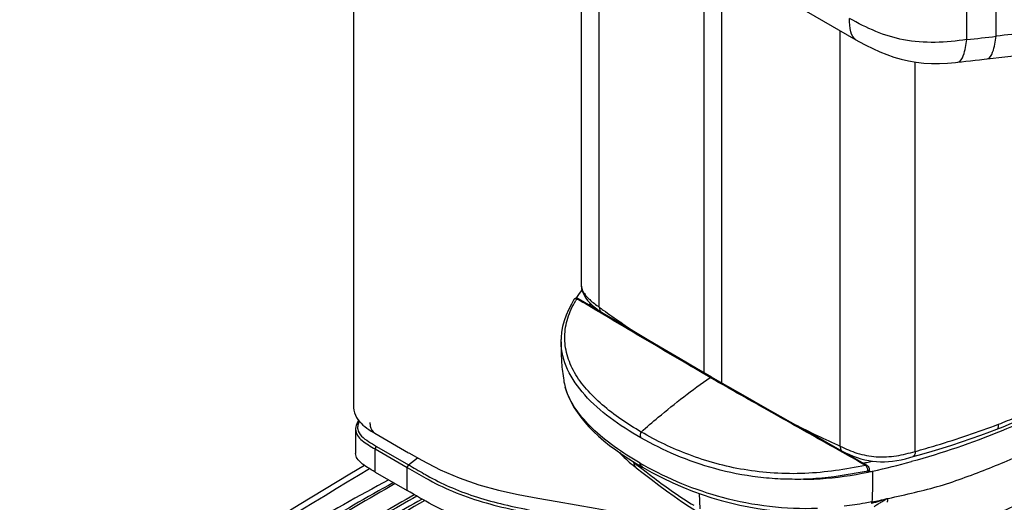
# Model space of a CAD drawing. Units: millimetres. Extents: x 0 to 594, y 0 to 420.
# Drawn here: x 383 to 436, y 124 to 150 of the extents above; entities that cross this region are included whole.
import ezdxf

# ---------------------------------------------------------------- set-up
doc = ezdxf.new("R2010")
doc.units = ezdxf.units.MM
doc.header["$LTSCALE"] = 32.67
doc.layers.get('0').update_dxf_attribs({"linetype": 'CONTINUOUS'})

msp = doc.modelspace()

# ---------------------------------------------------------------- linework, layer by layer
at = {"color": 9, "linetype": 'CONTINUOUS'}
for p, q in [((435.1581, 149.4372), (435.1581, 187.5382)), ((433.59, 149.2534), (433.5823, 186.32)), ((413.8172, 134.8591), (413.8172, 157.2945)), ((419.4624, 131.3188), (419.4624, 153.9703)), ((420.4097, 130.77), (420.4097, 153.4102)), ((426.7798, 127.3753), (426.7798, 149.7325)), ((430.811, 127.0994), (430.811, 148.049)), ((412.6679, 135.2739), (412.6077, 135.3095)), ((412.6681, 135.2736), (412.6077, 135.3095)), ((413.3457, 135.0585), (413.3465, 134.9994)), ((413.3457, 135.0585), (413.3465, 134.9994)), ((414.406, 134.2436), (413.9138, 134.5358)), ((419.8354, 131.0482), (419.7873, 131.0763)), ((401.7669, 127.2301), (403.488, 126.2364)), ((401.7669, 125.9893), (401.7669, 127.2301)), ((401.8393, 127.3722), (403.5603, 126.3786)), ((426.8884, 127.0549), (426.4428, 127.3066)), ((403.5603, 126.3786), (404.0375, 126.7555)), ((426.9138, 127.0401), (426.8882, 127.0545)), ((426.9141, 127.0404), (426.8884, 127.0549)), ((403.488, 124.9957), (403.488, 126.2364)), ((415.6658, 126.5238), (415.6547, 126.5412)), ((416.0264, 126.2419), (416.0988, 126.1856)), ((428.1366, 126.3475), (427.9455, 126.456)), ((428.2728, 125.9864), (428.2728, 126.0471)), ((419.1899, 124.8385), (419.2289, 124.0013)), ((429.3441, 124.5591), (429.3631, 124.5637)), ((429.3441, 124.5591), (429.3629, 124.563))]:
    msp.add_line(p, q, dxfattribs=at)
at = {"color": 7, "linetype": 'CONTINUOUS'}
for p, q in [((400.5972, 158.3879), (400.5972, 129.5553)), ((412.8382, 157.8597), (412.8382, 136.1277)), ((419.5498, 153.9066), (427.6194, 149.2477)), ((433.097, 148.0387), (433.0995, 148.039)), ((412.4557, 135.2657), (412.4554, 135.2653)), ((412.5706, 135.3402), (412.595, 135.377)), ((412.5716, 135.34), (412.5963, 135.3767)), ((413.3621, 134.9161), (412.6913, 135.3127)), ((413.3697, 135.0344), (413.3465, 134.9994)), ((413.3706, 135.0342), (413.3465, 134.9994)), ((414.1097, 134.4729), (413.3621, 134.9161)), ((413.9394, 134.5777), (413.9711, 134.555)), ((411.7616, 133.0842), (411.7621, 133.115)), ((411.762, 132.9879), (411.7616, 133.0842)), ((411.9202, 130.8488), (411.92, 130.8498)), ((400.5972, 129.5554), (400.5972, 129.5515)), ((400.7101, 128.2927), (400.7101, 126.9862)), ((435.2061, 128.2931), (435.2078, 128.2938)), ((401.7427, 128.0763), (403.5612, 127.0264)), ((415.4137, 126.6916), (415.8004, 126.4503)), ((428.1916, 126.3671), (427.3402, 126.8503)), ((428.1015, 126.6471), (428.3102, 126.6036)), ((415.8004, 126.4503), (416.1334, 126.2534)), ((428.3559, 126.0812), (428.3559, 126.1151)), ((401.7669, 125.9893), (403.488, 124.9957))]:
    msp.add_line(p, q, dxfattribs=at)
for points in [[(427.6196, 149.248), (427.7705, 149.1623), (428.1461, 148.9583), (428.5238, 148.7694), (428.9011, 148.5986), (429.2793, 148.4465), (429.6653, 148.3121), (430.0591, 148.1983), (430.4569, 148.1076), (430.8625, 148.0405), (431.2731, 147.997), (431.6861, 147.9754), (432.1075, 147.9742), (432.5384, 147.9918), (432.9734, 148.0262), (433.097, 148.0387)], [(434.521, 148.2025), (435.7949, 148.3542), (437.089, 148.4967), (438.2669, 148.6055), (439.2615, 148.6755), (440.1288, 148.7168), (441.0571, 148.7398), (442.1332, 148.7421), (443.267, 148.7199), (444.385, 148.6765), (445.4892, 148.6154), (446.5749, 148.544), (447.5607, 148.4831), (448.4185, 148.4457), (449.1752, 148.4338), (449.4686, 148.4362)], [(433.0995, 148.0386), (433.2911, 148.0601), (433.5369, 148.0878), (433.7829, 148.116), (434.0288, 148.1445), (434.2749, 148.1733), (434.521, 148.2025)], [(412.8382, 136.1324), (412.8442, 136.0053), (412.8646, 135.8726), (412.9007, 135.7385), (412.9518, 135.6063), (413.017, 135.4772), (413.0961, 135.3511), (413.1892, 135.2277), (413.2962, 135.1069), (413.4163, 134.9895), (413.5475, 134.8755), (413.688, 134.7637)], [(412.4554, 135.2653), (412.3156, 135.025), (412.1627, 134.7251), (412.0331, 134.4236), (411.9279, 134.1213), (411.8479, 133.8196), (411.7939, 133.52), (411.7659, 133.224), (411.7621, 133.1173)], [(412.5049, 135.3161), (412.4873, 135.3029), (412.4714, 135.287), (412.4576, 135.2687), (412.4557, 135.2657)], [(412.5445, 135.3345), (412.5238, 135.3266), (412.5049, 135.3161)], [(412.5906, 135.3415), (412.567, 135.3396), (412.5445, 135.3345)], [(412.6913, 135.3127), (412.687, 135.3151), (412.6635, 135.3267), (412.6391, 135.3351), (412.6147, 135.34), (412.5906, 135.3415)], [(413.688, 134.7637), (413.8356, 134.6532), (413.9395, 134.5777)], [(419.8586, 131.0881), (419.0378, 131.5662), (418.1645, 132.0768), (417.3118, 132.5775), (416.4798, 133.068), (415.6687, 133.548), (414.8786, 134.0165), (414.1097, 134.4729)], [(411.7619, 132.99), (411.7629, 132.9332), (411.7638, 132.8605)], [(411.7638, 132.8605), (411.7658, 132.6963), (411.7669, 132.606), (411.7684, 132.5104), (411.7704, 132.4097), (411.7731, 132.3061), (411.7766, 132.1996), (411.7812, 132.0901), (411.7869, 131.9792), (411.7938, 131.8671), (411.8022, 131.7536), (411.8121, 131.6388), (411.8235, 131.523), (411.8364, 131.4061), (411.8511, 131.2881), (411.8675, 131.1691), (411.8858, 131.049), (411.9059, 130.9282), (411.9202, 130.8488)], [(411.92, 130.8498), (411.9432, 130.7341), (412.0085, 130.4782), (412.0936, 130.221), (412.199, 129.963), (412.3252, 129.7045), (412.4724, 129.4465), (412.6403, 129.1895), (412.8285, 128.9338), (413.0367, 128.6796), (413.2649, 128.4265), (413.5127, 128.1746), (413.7798, 127.9242), (414.0668, 127.6747), (414.3737, 127.4265), (414.7002, 127.18), (415.0468, 126.935), (415.4137, 126.6916)], [(427.3402, 126.8503), (426.4018, 127.381), (425.4597, 127.9125), (424.5148, 128.4446), (423.5685, 128.9773), (422.6218, 129.5107), (421.6761, 130.0457), (420.7324, 130.5837), (419.8586, 131.0881)], [(435.2075, 128.2945), (435.541, 128.4288), (435.9914, 128.6152), (436.4356, 128.8051), (436.8736, 128.9983), (437.3053, 129.1948), (437.7306, 129.3946), (438.1494, 129.5976), (438.5616, 129.8038), (438.9036, 129.9797)], [(400.5973, 129.5494), (400.602, 129.4466), (400.6214, 129.3124), (400.6553, 129.1809), (400.7029, 129.0537), (400.7627, 128.9331), (400.8344, 128.8186), (400.9168, 128.711), (401.0078, 128.611), (401.1049, 128.5184), (401.2066, 128.4327), (401.3129, 128.3517)], [(400.8718, 128.7698), (400.8589, 128.7504), (400.8119, 128.668), (400.7727, 128.5846), (400.7424, 128.5004), (400.7216, 128.4157), (400.7112, 128.3312), (400.7102, 128.3015)], [(401.3129, 128.3517), (401.4248, 128.2734), (401.5427, 128.1967), (401.666, 128.1212), (401.7433, 128.0759)], [(430.696, 126.8192), (431.1674, 126.9524), (431.7143, 127.1125), (432.2533, 127.2764), (432.7845, 127.4441), (433.3077, 127.6154), (433.8228, 127.7904), (434.3298, 127.9689), (434.8285, 128.1509), (435.2061, 128.2931)], [(403.5668, 127.0232), (404.2682, 126.6242), (405.2531, 126.1133), (406.2825, 125.6701), (407.3356, 125.3088), (408.3926, 125.02), (409.4538, 124.7834), (410.5093, 124.5824), (411.5477, 124.4028), (412.5765, 124.2294), (413.5904, 124.0514), (414.583, 123.859), (415.5605, 123.6396), (416.5152, 123.3842), (417.4328, 123.0871)], [(414.8864, 127.0484), (414.8984, 127.034), (414.9778, 126.9471), (415.0614, 126.8616), (415.149, 126.7771), (415.2404, 126.6929), (415.3353, 126.6087), (415.4337, 126.5244), (415.5353, 126.4396)], [(426.9548, 127.0683), (427.0567, 127.0217), (427.2682, 126.9283), (427.4784, 126.8422), (427.6866, 126.7661), (427.8933, 126.7013), (428.1015, 126.6471)], [(428.3102, 126.6036), (428.5183, 126.5712), (428.7304, 126.5496), (428.9445, 126.5399), (429.1581, 126.5415), (429.3759, 126.5537), (429.5966, 126.5766), (429.8193, 126.61), (430.0477, 126.6545), (430.2822, 126.709), (430.521, 126.7711), (430.696, 126.8192)], [(401.1867, 126.3476), (400.3975, 125.8756), (397.6821, 124.2205), (394.9932, 122.5503), (392.3312, 120.865), (389.6962, 119.165), (387.0886, 117.4503), (384.5085, 115.721)], [(415.5353, 126.4396), (415.6401, 126.3541), (415.748, 126.268), (415.8061, 126.2221)], [(415.8059, 126.2223), (416.1776, 125.9317), (416.6012, 125.6038), (417.0177, 125.2863), (417.4293, 124.9799), (417.8376, 124.6859), (418.2435, 124.4052), (418.6477, 124.1387), (419.0506, 123.8868), (419.3834, 123.6897)], [(416.1334, 126.2534), (416.6421, 125.97), (417.2103, 125.677), (417.7685, 125.4124), (418.3096, 125.1771), (418.8346, 124.9679), (419.3538, 124.7788), (419.8683, 124.6085), (420.3739, 124.4576), (420.8747, 124.3242), (421.369, 124.2083), (421.8555, 124.1096), (422.3403, 124.0263), (422.8208, 123.9584), (423.2964, 123.9051), (423.7763, 123.8651), (424.259, 123.839), (424.7436, 123.8271), (425.2397, 123.8302), (425.7454, 123.8495), (426.2586, 123.8854), (426.6776, 123.9261)], [(428.2483, 126.3269), (428.225, 126.3455), (428.2003, 126.3621), (428.1916, 126.3672)], [(428.3506, 126.1629), (428.3436, 126.1884), (428.3338, 126.2136), (428.3214, 126.2382), (428.3064, 126.2621), (428.2891, 126.2851), (428.2697, 126.3067), (428.2483, 126.3269)], [(428.3559, 126.1151), (428.3547, 126.1374), (428.3506, 126.1629)]]:
    msp.add_lwpolyline(points, dxfattribs=at)
at = {"color": 9, "linetype": 'CONTINUOUS'}
for centre, radius, start, end in [((413.3013, 329.0784), 180.9659, 276.437165, 276.937024), ((413.6741, 136.1275), 0.8359, 179.98513, 185.61658), ((417.4447, 132.3712), 5.6595, 148.72308, 149.8852), ((452.2819, 188.0454), 65.6378, 234.125253, 234.35496), ((453.3479, 189.5411), 67.4745, 234.359538, 236.306805), ((415.0626, 131.4271), 3.1952, 190.42666, 191.94274), ((415.106, 131.4361), 3.2395, 191.94115, 192.72301), ((415.1887, 131.4555), 3.3245, 192.73386, 195.88701), ((463.8514, 207.853), 88.6057, 243.492927, 245.267063), ((434.8053, 152.5301), 32.29, 233.44584, 233.64849), ((586.2357, -181.6049), 358.9769, 120.978558, 124.550872), ((478.9057, 207.0448), 102.3861, 231.854474, 232.110638), ((425.5413, 142.9821), 19.066, 240.00025, 240.64669), ((427.901, 126.0988), 0.3426, 44.37072, 46.54294), ((416.3823, 147.0156), 24.2843, 240.40105, 240.86996), ((420.6791, 164.7289), 41.091, 280.9384, 282.12507), ((422.8389, 125.5359), 6.5782, 349.71067, 351.46033)]:
    msp.add_arc(centre, radius, start, end, dxfattribs=at)
at = {"color": 7, "linetype": 'CONTINUOUS'}
for centre, radius, start, end in [((423.5154, 128.0976), 13.1242, 144.09768, 146.31325), ((418.6366, 131.6424), 6.318, 147.11477, 148.19545), ((418.6824, 131.4852), 6.3891, 146.6318, 147.20415), ((419.7864, 165.2775), 39.671, 282.26179, 282.68042), ((423.7079, 147.2317), 21.2041, 281.71146, 282.26314), ((423.7353, 148.0504), 22.5257, 281.62106, 282.26354), ((419.8773, 165.8178), 40.7072, 282.25792, 285.27758)]:
    msp.add_arc(centre, radius, start, end, dxfattribs=at)
at = {"color": 9, "linetype": 'CONTINUOUS'}
for points, knots in [([(433.59, 149.2534), (432.4643, 149.0965), (430.2279, 148.9662), (428.1803, 149.8738), (427.2802, 150.395)], [0, 0, 0, 0, 0.5221391, 1, 1, 1, 1]), ([(427.6176, 149.2491), (427.4734, 149.331), (427.2835, 149.7515), (427.2802, 150.1517), (427.2802, 150.395)], [0, 0, 0, 0, 0.4053176, 1, 1, 1, 1]), ([(449.6179, 149.5979), (448.3284, 149.5636), (445.8232, 149.7592), (442.1467, 149.9373), (438.6044, 149.8366), (436.2971, 149.5725), (435.1581, 149.4372)], [0, 0, 0, 0, 0.2671712, 0.5192665, 0.7624281, 1, 1, 1, 1]), ([(434.6857, 148.2232), (434.8366, 148.2391), (435.0679, 148.755), (435.1162, 149.1466), (435.1581, 149.4372)], [0, 0, 0, 0, 0.3406633, 1, 1, 1, 1]), ([(433.0994, 148.0397), (433.2517, 148.0545), (433.4931, 148.5673), (433.545, 148.9622), (433.5901, 149.2534)], [0, 0, 0, 0, 0.3417718, 1, 1, 1, 1]), ([(412.8422, 136.0456), (412.8534, 135.9323), (412.9533, 135.6327), (413.3072, 135.2288), (413.6402, 134.987), (413.8172, 134.8591)], [0, 0, 0, 0, 0.2167875, 0.5845244, 1, 1, 1, 1]), ([(416.0704, 128.1428), (415.3316, 128.5724), (414.2864, 129.2734), (413.1258, 130.4051), (412.4632, 131.302), (412.0469, 132.2737), (411.9092, 133.2896), (412.0886, 134.296), (412.3769, 134.9139), (412.5491, 135.2108)], [0, 0, 0, 0, 0.2877463, 0.4202439, 0.5443188, 0.6607152, 0.7725129, 0.8844455, 1, 1, 1, 1]), ([(412.6077, 135.3095), (412.5791, 135.3177), (412.5199, 135.3242), (412.4694, 135.2879), (412.4557, 135.2657)], [0, 0, 0, 0, 0.5323821, 1, 1, 1, 1]), ([(412.6077, 135.3095), (412.6147, 135.3132), (412.6408, 135.3245), (412.6735, 135.3232), (412.6913, 135.3127)], [0, 0, 0, 0, 0.2782463, 1, 1, 1, 1]), ([(413.9138, 134.5358), (413.8084, 134.5984), (413.3933, 134.8447), (412.978, 135.0907), (412.6679, 135.2739)], [0, 0, 0, 0, 0.2538984, 1, 1, 1, 1]), ([(413.8172, 134.8591), (413.8172, 134.8028), (413.8331, 134.6954), (413.8997, 134.6064), (413.9394, 134.5778)], [0, 0, 0, 0, 0.5352144, 1, 1, 1, 1]), ([(419.7873, 131.0763), (419.3173, 131.3495), (417.5192, 132.3979), (415.7282, 133.4585), (414.406, 134.2436)], [0, 0, 0, 0, 0.2611846, 1, 1, 1, 1]), ([(416.0704, 128.1428), (416.3726, 128.4112), (417.5677, 129.443), (418.8219, 130.407), (419.7873, 131.0763)], [0, 0, 0, 0, 0.2559899, 1, 1, 1, 1]), ([(419.7873, 131.0763), (419.7934, 131.0805), (419.8143, 131.0931), (419.8437, 131.0968), (419.8586, 131.0881)], [0, 0, 0, 0, 0.3019154, 1, 1, 1, 1]), ([(426.4428, 127.3066), (425.3145, 127.9438), (423.1078, 129.1835), (420.9035, 130.4278), (419.8354, 131.0483)], [0, 0, 0, 0, 0.5119518, 1, 1, 1, 1]), ([(416.0084, 126.4704), (415.5325, 126.7451), (414.6327, 127.3179), (413.1347, 128.5344), (412.2315, 129.7005), (411.9912, 130.5454)], [0, 0, 0, 0, 0.2832519, 0.5472046, 1, 1, 1, 1]), ([(435.2849, 128.5597), (435.6109, 128.689), (436.8814, 129.2103), (438.1268, 129.7935), (439.0336, 130.2661)], [0, 0, 0, 0, 0.2553662, 1, 1, 1, 1]), ([(400.9137, 128.7146), (400.8783, 128.6488), (400.8213, 128.5137), (400.8088, 128.2183), (401.0329, 127.8895), (401.4135, 127.6208), (401.6949, 127.4556), (401.8393, 127.3722)], [0, 0, 0, 0, 0.1222033, 0.236292, 0.4681107, 0.7276423, 1, 1, 1, 1]), ([(400.7101, 128.2927), (400.7101, 128.1773), (400.7975, 127.9352), (401.0707, 127.6668), (401.4053, 127.4399), (401.645, 127.3004), (401.7669, 127.2301)], [0, 0, 0, 0, 0.2222205, 0.4659185, 0.7288175, 1, 1, 1, 1]), ([(401.4838, 128.6485), (401.4838, 128.5853), (401.498, 128.3739), (401.6119, 128.1518), (401.7427, 128.0763)], [0, 0, 0, 0, 0.2949376, 1, 1, 1, 1]), ([(429.3631, 124.5637), (429.8341, 124.6767), (430.7702, 124.8842), (432.159, 125.2359), (433.4979, 125.6945), (434.8005, 126.1987), (436.0712, 126.7201), (437.7035, 127.4458), (438.8928, 128.0403), (439.6714, 128.4497)], [0, 0, 0, 0, 0.1314558, 0.2602546, 0.3885416, 0.5152568, 0.6393448, 0.7612703, 1, 1, 1, 1]), ([(430.811, 127.0994), (431.1957, 127.2064), (432.7029, 127.6425), (434.1917, 128.1438), (435.2849, 128.5597)], [0, 0, 0, 0, 0.2544931, 1, 1, 1, 1]), ([(435.2078, 128.2938), (435.2236, 128.3002), (435.2642, 128.3351), (435.2916, 128.433), (435.2899, 128.5133), (435.2849, 128.5597)], [0, 0, 0, 0, 0.1758933, 0.5205021, 1, 1, 1, 1]), ([(416.0559, 127.829), (416.0483, 127.8559), (416.0301, 127.9604), (416.044, 128.0697), (416.0704, 128.1428)], [0, 0, 0, 0, 0.2651273, 1, 1, 1, 1]), ([(428.1366, 126.3475), (427.0643, 126.1269), (425.4243, 125.8801), (423.2294, 125.905), (421.1165, 126.143), (418.677, 126.818), (416.8872, 127.6678), (416.0704, 128.1428)], [0, 0, 0, 0, 0.2630087, 0.3959658, 0.5263592, 0.7729853, 1, 1, 1, 1]), ([(401.8393, 127.3722), (401.8068, 127.3466), (401.7755, 127.2965), (401.7669, 127.2428), (401.7669, 127.2301)], [0, 0, 0, 0, 0.7650913, 1, 1, 1, 1]), ([(426.7798, 127.3753), (426.7798, 127.3479), (426.785, 127.2573), (426.8181, 127.1607), (426.866, 127.1176)], [0, 0, 0, 0, 0.2981083, 1, 1, 1, 1]), ([(426.7798, 127.3753), (427.0731, 127.2401), (427.6934, 126.967), (428.7232, 126.769), (429.7915, 126.8278), (430.4783, 127.0068), (430.811, 127.0994)], [0, 0, 0, 0, 0.2335542, 0.4882313, 0.7502465, 1, 1, 1, 1]), ([(430.811, 127.0994), (430.8104, 127.0637), (430.805, 126.998), (430.782, 126.8971), (430.7348, 126.83), (430.696, 126.8192)], [0, 0, 0, 0, 0.338864, 0.6175532, 1, 1, 1, 1]), ([(403.5603, 126.3786), (403.5279, 126.3529), (403.4965, 126.3028), (403.488, 126.2491), (403.488, 126.2364)], [0, 0, 0, 0, 0.7650847, 1, 1, 1, 1]), ([(415.6658, 126.5238), (415.669, 126.4641), (415.6923, 126.3499), (415.7637, 126.2554), (415.8059, 126.2223)], [0, 0, 0, 0, 0.5270371, 1, 1, 1, 1]), ([(416.1334, 126.2534), (416.0992, 126.2732), (416.0377, 126.3395), (416.0144, 126.4246), (416.0084, 126.4704)], [0, 0, 0, 0, 0.4615508, 1, 1, 1, 1]), ([(416.0988, 126.1856), (416.3199, 126.0138), (417.2247, 125.3146), (418.1573, 124.6473), (418.8956, 124.1988)], [0, 0, 0, 0, 0.2448117, 1, 1, 1, 1]), ([(425.5469, 124.0302), (423.8385, 123.9631), (420.5593, 124.3536), (417.5321, 125.6121), (416.1952, 126.3639)], [0, 0, 0, 0, 0.5271235, 1, 1, 1, 1]), ([(428.2728, 126.0471), (427.9922, 125.9891), (426.8482, 125.7683), (425.6861, 125.6274), (424.8078, 125.5977)], [0, 0, 0, 0, 0.2458858, 1, 1, 1, 1]), ([(428.1366, 126.3475), (428.1416, 126.3519), (428.1564, 126.3639), (428.1801, 126.3737), (428.1916, 126.3672)], [0, 0, 0, 0, 0.337243, 1, 1, 1, 1]), ([(428.2728, 126.0471), (428.2728, 126.0644), (428.2651, 126.14), (428.2352, 126.2123), (428.2047, 126.262)], [0, 0, 0, 0, 0.2290594, 1, 1, 1, 1]), ([(428.2728, 126.0471), (428.2843, 126.0494), (428.3188, 126.0589), (428.3559, 126.0898), (428.3559, 126.1151)], [0, 0, 0, 0, 0.3170268, 1, 1, 1, 1]), ([(428.52, 126.0387), (428.519, 125.8958), (428.518, 125.3443), (428.509, 124.7919), (428.4762, 124.3844)], [0, 0, 0, 0, 0.2588976, 1, 1, 1, 1]), ([(402.5015, 125.5652), (400.8567, 124.7082), (397.6861, 122.898), (391.7661, 119.0412), (387.6481, 115.8244), (385.095, 113.5545)], [0, 0, 0, 0, 0.2625651, 0.5163625, 1, 1, 1, 1]), ([(404.4898, 125.6599), (404.9534, 125.4017), (405.9376, 124.9159), (407.5313, 124.3612), (409.2365, 123.9415), (411.5919, 123.4892), (414.5093, 123.0156), (416.7979, 122.3838), (417.8549, 121.9315)], [0, 0, 0, 0, 0.1143276, 0.2358324, 0.3627276, 0.492339, 0.7523337, 1, 1, 1, 1]), ([(404.5609, 125.8028), (404.9517, 125.5851), (405.7737, 125.1697), (407.0969, 124.67), (408.5138, 124.274), (410.4911, 123.8463), (412.9952, 123.4323), (414.9916, 123.0273), (415.9634, 122.7549)], [0, 0, 0, 0, 0.1132401, 0.2327064, 0.357387, 0.4852955, 0.7445375, 1, 1, 1, 1]), ([(424.8078, 125.5977), (425.1022, 125.6002), (426.2653, 125.6428), (427.4217, 125.8114), (428.2728, 125.9864)], [0, 0, 0, 0, 0.2530625, 1, 1, 1, 1]), ([(402.7475, 125.4232), (399.8747, 123.8389), (394.4361, 120.4806), (389.3537, 116.6016), (387, 114.5844)], [0, 0, 0, 0, 0.5141675, 1, 1, 1, 1]), ([(402.8461, 125.3662), (401.3962, 124.5478), (395.9023, 121.2863), (390.6972, 117.523), (387.1204, 114.4368)], [0, 0, 0, 0, 0.2605987, 1, 1, 1, 1]), ([(427.591, 121.2049), (429.443, 121.6074), (432.9973, 122.6777), (436.3566, 124.2376), (437.9501, 125.0735)], [0, 0, 0, 0, 0.5129635, 1, 1, 1, 1]), ([(404.4355, 124.4506), (402.9056, 123.5939), (397.1298, 120.1812), (391.6745, 116.2059), (387.9576, 112.9281)], [0, 0, 0, 0, 0.2613472, 1, 1, 1, 1]), ([(403.8675, 124.7717), (402.6887, 124.1064), (398.1763, 121.4515), (393.8576, 118.4606), (390.8222, 116.0409)], [0, 0, 0, 0, 0.2585524, 1, 1, 1, 1]), ([(404.0094, 124.6898), (402.8255, 124.0226), (398.2947, 121.3602), (393.959, 118.3589), (390.9124, 115.93)], [0, 0, 0, 0, 0.258589, 1, 1, 1, 1]), ([(404.2907, 124.531), (403.0961, 123.8611), (398.5251, 121.1876), (394.151, 118.1704), (391.0783, 115.7268)], [0, 0, 0, 0, 0.2586385, 1, 1, 1, 1]), ([(429.3155, 124.5553), (429.2442, 124.5349), (429.1035, 124.4871), (428.818, 124.4014), (428.6033, 124.3373), (428.4595, 124.296)], [0, 0, 0, 0, 0.2486465, 0.498167, 1, 1, 1, 1]), ([(429.3114, 124.5537), (429.2781, 124.5436), (429.2182, 124.5052), (429.1306, 124.4482), (429.0392, 124.3959), (428.9192, 124.3244), (428.7705, 124.2354), (428.653, 124.1623), (428.5949, 124.1256)], [0, 0, 0, 0, 0.125138, 0.2510313, 0.3771632, 0.5029985, 0.7531619, 1, 1, 1, 1]), ([(428.4762, 124.3844), (428.3547, 124.3607), (427.8629, 124.269), (427.3679, 124.194), (426.9942, 124.1484)], [0, 0, 0, 0, 0.2474947, 1, 1, 1, 1]), ([(428.4762, 124.3844), (428.4753, 124.3763), (428.4713, 124.3466), (428.4655, 124.317), (428.4595, 124.296)], [0, 0, 0, 0, 0.2707348, 1, 1, 1, 1])]:
    msp.add_open_spline(points, degree=3, knots=knots, dxfattribs=at)
at = {"color": 7, "linetype": 'CONTINUOUS'}
for points, knots in [([(416.0559, 127.829), (415.4821, 128.1578), (414.4071, 128.8437), (413.0273, 130.0506), (412.0376, 131.424), (411.771, 132.4868), (411.7619, 132.993)], [0, 0, 0, 0, 0.2837983, 0.5456344, 0.7827309, 1, 1, 1, 1]), ([(439.7732, 130.2315), (438.3598, 129.4884), (435.3752, 128.071), (432.2453, 126.9977), (430.6035, 126.5492)], [0, 0, 0, 0, 0.4840618, 1, 1, 1, 1]), ([(424.8078, 125.5977), (424.3956, 125.5949), (423.5751, 125.5981), (421.9718, 125.7292), (420.0647, 126.1093), (417.9562, 126.8437), (416.6617, 127.4828), (416.0559, 127.829)], [0, 0, 0, 0, 0.1353121, 0.2691069, 0.5274924, 0.7710046, 1, 1, 1, 1]), ([(401.7669, 125.9893), (401.6268, 126.0702), (401.3635, 126.2249), (400.9614, 126.4937), (400.7101, 126.7918), (400.7101, 126.9862)], [0, 0, 0, 0, 0.3257022, 0.608576, 1, 1, 1, 1]), ([(428.3401, 126.0192), (428.3362, 126.0152), (428.3167, 125.9991), (428.2921, 125.9903), (428.2728, 125.9864)], [0, 0, 0, 0, 0.2197299, 1, 1, 1, 1]), ([(417.2067, 120.8819), (416.0844, 121.299), (414.2857, 121.736), (411.8405, 122.1842), (409.9446, 122.5355), (408.085, 122.9559), (406.3688, 123.4997), (404.8396, 124.1952), (403.9349, 124.7376), (403.488, 124.9957)], [0, 0, 0, 0, 0.2493868, 0.3835059, 0.5182136, 0.6509588, 0.7804444, 0.8924922, 1, 1, 1, 1])]:
    msp.add_open_spline(points, degree=3, knots=knots, dxfattribs=at)
at = {"color": 9, "linetype": 'CONTINUOUS'}
for points in [[(427.9455, 126.456), (427.6019, 126.6511), (427.2581, 126.8459), (426.9141, 127.0404)], [(403.488, 126.2364), (403.8216, 126.0438), (404.1532, 125.8474), (404.4898, 125.6599)], [(403.5603, 126.3786), (403.8362, 126.2193), (404.1107, 126.0576), (404.3877, 125.9003)], [(428.2047, 126.262), (428.1879, 126.2894), (428.1683, 126.3154), (428.1458, 126.3383)], [(429.3441, 124.5589), (429.3331, 124.5581), (429.322, 124.5567), (429.3114, 124.5537)]]:
    msp.add_open_spline(points, degree=3, dxfattribs=at)
at = {"color": 7, "linetype": 'CONTINUOUS'}
msp.add_open_spline([(428.3559, 126.0525), (428.3553, 126.0402), (428.3486, 126.028), (428.3401, 126.0192)], degree=3, dxfattribs=at)

doc.saveas('drawing.dxf')
